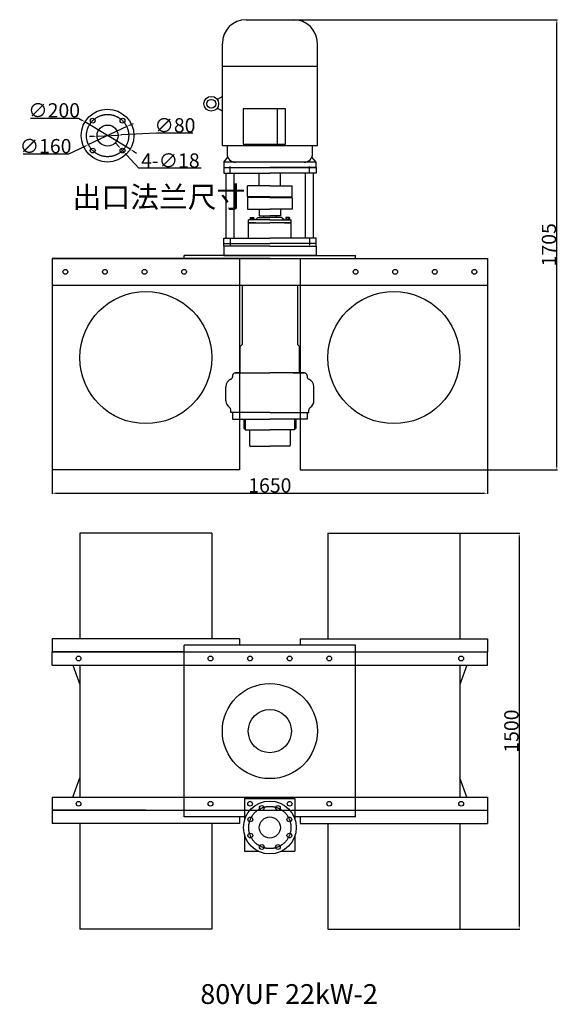
# Model space of a CAD drawing. Units: millimetres. Extents: x 27637 to 29679, y 4337 to 8066.
import ezdxf
from ezdxf.lldxf.tags import DXFTag

# ---------------------------------------------------------------- set-up
doc = ezdxf.new("R2010")
doc.units = ezdxf.units.MM
doc.linetypes.add('CENTER', pattern=[50.8, 31.75, -6.35, 6.35, -6.35])
for name, color, linetype in [('1', 7, 'Continuous'), ('2', 1, 'Continuous'), ('5', 4, 'CENTER'), ('图层1', 80, 'HIDDENX2')]:
    doc.layers.add(name, color=color, linetype=linetype)
doc.styles.get("Standard").update_dxf_attribs({"font": 'txt', "bigfont": 'gbcbig.shx'})
tags = doc.linetypes.add('HIDDENX2', pattern=[0.75, 0.5, -0.25]).pattern_tags.tags
tags[6:7] = [DXFTag(74, 4), DXFTag(75, 0), DXFTag(340, '0'), DXFTag(46, 1.0), DXFTag(50, 0.0), DXFTag(44, 0.0), DXFTag(45, 0.0)]
tags[4:5] = [DXFTag(74, 4), DXFTag(75, 0), DXFTag(340, '0'), DXFTag(46, 1.0), DXFTag(50, 0.0), DXFTag(44, 0.0), DXFTag(45, 0.0)]
doc.dimstyles.get("Standard").update_dxf_attribs({"dimscale": 1.5, "dimtxt": 36, "dimasz": 9.5, "dimexe": 1.5, "dimexo": 0, "dimgap": 1.7, "dimtad": 1, "dimtoh": 1, "dimdec": 0, "dimdsep": 46, "dimtxsty": 'Standard', "dimcen": 0, "dimclrd": 1, "dimclre": 1, "dimclrt": 1, "dimadec": 0, "dimazin": 0, "dimtfac": 1, "dimtdec": 0, "dimtmove": 0, "dimatfit": 3, "dimfxl": 0, "dimtolj": 1, "dimtzin": 0, "dimarcsym": 0})

# ---------------------------------------------------------------- blocks, each defined once
blk = doc.blocks.new('*D1')
at = {"layer": '2', "color": 1, "lineweight": -2, "transparency": 16777216}
for p, q in [((28665.8, 8066.4), (29675.1, 8066.4)), ((29672.9, 6375.6), (29672.9, 8052.1)), ((29410.5, 6361.4), (29675.1, 6361.4))]:
    blk.add_line(p, q, dxfattribs=at)
at = {"layer": '2', "color": 1, "transparency": 16777216}
for points in [[(29670.5, 8052.1), (29675.3, 8052.1), (29672.9, 8066.4)], [(29670.5, 6375.6), (29675.3, 6375.6), (29672.9, 6361.4)]]:
    blk.add_solid(points, dxfattribs=at)
at = {"layer": 'DEFPOINTS', "color": 0, "transparency": 16777216}
for p in [(28665.8, 8066.4), (29672.9, 8066.4), (29410.5, 6361.4)]:
    blk.add_point(p, dxfattribs=at)
at = {"layer": '2', "color": 1, "transparency": 16777216, "insert": (29643.3, 7213.9), "char_height": 54, "attachment_point": 5, "rotation": 90}
blk.add_mtext('\\A1;1705', dxfattribs=at)
blk = doc.blocks.new('*D2')
at = {"layer": '2', "color": 1, "lineweight": -2, "transparency": 16777216}
for p, q in [((27760.5, 6361.4), (27760.5, 6270.7)), ((29410.5, 6361.4), (29410.5, 6270.7)), ((27774.7, 6272.9), (29396.2, 6272.9))]:
    blk.add_line(p, q, dxfattribs=at)
at = {"layer": '2', "color": 1, "transparency": 16777216}
for points in [[(27774.7, 6275.3), (27774.7, 6270.5), (27760.5, 6272.9)], [(29396.2, 6275.3), (29396.2, 6270.5), (29410.5, 6272.9)]]:
    blk.add_solid(points, dxfattribs=at)
at = {"layer": 'DEFPOINTS', "color": 0, "transparency": 16777216}
for p in [(27760.5, 6361.4), (29410.5, 6361.4), (29410.5, 6272.9)]:
    blk.add_point(p, dxfattribs=at)
at = {"layer": '2', "color": 1, "transparency": 16777216, "insert": (28585.5, 6302.5), "char_height": 54, "attachment_point": 5}
blk.add_mtext('\\A1;1650', dxfattribs=at)
blk = doc.blocks.new('*D3')
at = {"layer": '2', "color": 1, "lineweight": -2, "transparency": 16777216}
for p, q in [((29305.5, 6122), (29532.7, 6122)), ((29530.4, 6107.7), (29530.4, 4636.2)), ((29305.5, 4622), (29532.7, 4622))]:
    blk.add_line(p, q, dxfattribs=at)
at = {"layer": '2', "color": 1, "transparency": 16777216}
for points in [[(29528.1, 6107.7), (29532.8, 6107.7), (29530.4, 6122)], [(29528.1, 4636.2), (29532.8, 4636.2), (29530.4, 4622)]]:
    blk.add_solid(points, dxfattribs=at)
at = {"layer": 'DEFPOINTS', "color": 0, "transparency": 16777216}
for p in [(29305.5, 6122), (29305.5, 4622), (29530.4, 4622)]:
    blk.add_point(p, dxfattribs=at)
at = {"layer": '2', "color": 1, "transparency": 16777216, "insert": (29500.9, 5372), "char_height": 54, "attachment_point": 5, "rotation": 90}
blk.add_mtext('\\A1;1500', dxfattribs=at)
blk = doc.blocks.new('A$C65805302')
at = {"layer": '1'}
for p, q in [((0, 110.3), (99, 110.3)), ((0, 75.3), (5, 72.3)), ((198, 110.3), (99, 110.3)), ((198, 75.3), (193, 72.3)), ((5, 69.3), (99, 69.3)), ((193, 69.3), (99, 69.3)), ((24.5, 8.3), (99, 8.3)), ((173.5, 8.3), (99, 8.3))]:
    blk.add_line(p, q, dxfattribs=at)
at = {"layer": '1', "ltscale": 20}
for p, q in [((0, 110.3), (0, 75.3)), ((5, 110.3), (5, 69.3)), ((193, 110.3), (193, 69.3)), ((198, 110.3), (198, 75.3))]:
    blk.add_line(p, q, dxfattribs=at)
at = {"layer": '1', "ltscale": 10}
for p, q in [((21.5, 69.3), (21.5, 11.3)), ((176.5, 69.3), (176.5, 11.3))]:
    blk.add_line(p, q, dxfattribs=at)
at = {"layer": '1'}
for centre, start, end in [((24.5, 11.3), 180, 269.999), ((173.5, 11.3), 270.001, 0)]:
    blk.add_arc(centre, 3, start, end, dxfattribs=at)
blk = doc.blocks.new('*D4')
at = {"layer": '2', "color": 1, "lineweight": -2, "transparency": 16777216}
for p, q in [((27916.4, 7624.6), (27902.1, 7623.9)), ((27930.6, 7625.4), (28010.5, 7629.4)), ((28155.8, 7636.8), (28024.7, 7630.1)), ((28293.3, 7636.8), (28155.8, 7636.8))]:
    blk.add_line(p, q, dxfattribs=at)
at = {"layer": '2', "color": 1, "transparency": 16777216}
for points in [[(27916.2, 7627), (27916.5, 7622.3), (27930.6, 7625.4)], [(28024.6, 7632.5), (28024.8, 7627.7), (28010.5, 7629.4)]]:
    blk.add_solid(points, dxfattribs=at)
at = {"layer": 'DEFPOINTS', "color": 0, "transparency": 16777216}
for p in [(27930.6, 7625.4), (28010.5, 7629.4)]:
    blk.add_point(p, dxfattribs=at)
at = {"layer": '2', "color": 1, "transparency": 16777216, "insert": (28225.8, 7666.3), "char_height": 54, "attachment_point": 5}
blk.add_mtext('\\A1;∅80', dxfattribs=at)
blk = doc.blocks.new('*D5')
at = {"layer": '2', "color": 1, "lineweight": -2, "transparency": 16777216}
for p, q in [((28042.9, 7661.5), (27898.2, 7593.2)), ((28055.8, 7667.6), (28068.7, 7673.7)), ((27823.6, 7558), (27885.3, 7587.1)), ((27650, 7558), (27823.6, 7558))]:
    blk.add_line(p, q, dxfattribs=at)
at = {"layer": '2', "color": 1, "transparency": 16777216}
for points in [[(28054.8, 7669.8), (28056.8, 7665.5), (28042.9, 7661.5)], [(27884.3, 7589.3), (27886.3, 7585), (27898.2, 7593.2)]]:
    blk.add_solid(points, dxfattribs=at)
at = {"layer": 'DEFPOINTS', "color": 0, "transparency": 16777216}
for p in [(28042.9, 7661.5), (27898.2, 7593.2)]:
    blk.add_point(p, dxfattribs=at)
at = {"layer": '2', "color": 1, "transparency": 16777216, "insert": (27735.5, 7587.5), "char_height": 54, "attachment_point": 5}
blk.add_mtext('\\A1;∅160', dxfattribs=at)
blk = doc.blocks.new('*D6')
at = {"layer": '2', "color": 1, "lineweight": -2, "transparency": 16777216}
for p, q in [((27677.9, 7693.6), (27860.4, 7693.6)), ((27860.4, 7693.6), (27872.6, 7686.3)), ((28056.2, 7575.8), (27884.8, 7678.9)), ((28068.4, 7568.5), (28080.7, 7561.2))]:
    blk.add_line(p, q, dxfattribs=at)
at = {"layer": '2', "color": 1, "transparency": 16777216}
for points in [[(27873.8, 7688.3), (27871.4, 7684.2), (27884.8, 7678.9)], [(28069.7, 7570.5), (28067.2, 7566.5), (28056.2, 7575.8)]]:
    blk.add_solid(points, dxfattribs=at)
at = {"layer": 'DEFPOINTS', "color": 0, "transparency": 16777216}
for p in [(27884.8, 7678.9), (28056.2, 7575.8)]:
    blk.add_point(p, dxfattribs=at)
at = {"layer": '2', "color": 1, "transparency": 16777216, "insert": (27767.9, 7723.1), "char_height": 54, "attachment_point": 5}
blk.add_mtext('\\A1;∅200', dxfattribs=at)
blk = doc.blocks.new('*D7')
at = {"layer": '2', "color": 1, "lineweight": -2, "transparency": 16777216}
for p, q in [((28011.4, 7587.9), (28001.7, 7598.4)), ((28021, 7577.4), (28033.2, 7564.2)), ((28089.1, 7503.5), (28042.9, 7553.7)), ((28325.6, 7503.5), (28089.1, 7503.5))]:
    blk.add_line(p, q, dxfattribs=at)
at = {"layer": '2', "color": 1, "transparency": 16777216}
for points in [[(28013.1, 7589.5), (28009.6, 7586.3), (28021, 7577.4)], [(28044.6, 7555.3), (28041.1, 7552.1), (28033.2, 7564.2)]]:
    blk.add_solid(points, dxfattribs=at)
at = {"layer": 'DEFPOINTS', "color": 0, "transparency": 16777216}
for p in [(28021, 7577.4), (28033.2, 7564.2)]:
    blk.add_point(p, dxfattribs=at)
at = {"layer": '2', "color": 1, "transparency": 16777216, "insert": (28208.6, 7533), "char_height": 54, "attachment_point": 5}
blk.add_mtext('\\A1;4-∅18', dxfattribs=at)

msp = doc.modelspace()

# ---------------------------------------------------------------- linework, layer by layer
at = {"layer": '1'}
for p, q in [((28495.5, 8066.4), (28675.5, 8066.4)), ((28405.5, 7590.4), (28405.5, 7976.4)), ((28765.5, 7590.4), (28765.5, 7976.4)), ((28405.5, 7890), (28765.5, 7890)), ((28405.5, 7775.9), (28385.9, 7764.6)), ((28405.5, 7719.9), (28385.9, 7731.1)), ((28484.5, 7728.7), (28484.5, 7595.1)), ((28644.3, 7728.7), (28484.5, 7728.7)), ((28613.5, 7728.7), (28613.5, 7595.1)), ((28644.3, 7595.1), (28644.3, 7728.7)), ((28405.5, 7590.4), (28765.5, 7590.4)), ((28423.5, 7590.4), (28423.5, 7557.9)), ((28484.5, 7595.1), (28644.3, 7595.1)), ((28747.5, 7557.9), (28747.5, 7590.4)), ((28410.5, 7526.4), (28426.2, 7545.1)), ((28760.5, 7526.4), (28744.7, 7545.1)), ((28760.5, 7526.4), (28410.5, 7526.4)), ((28410.5, 7526.4), (28410.5, 7506.4)), ((28410.5, 7506.4), (28585.5, 7506.4)), ((28410.5, 7506.4), (28410.5, 7485.4)), ((28410.5, 7506.4), (28760.5, 7506.4)), ((28760.5, 7506.4), (28585.5, 7506.4)), ((28760.5, 7506.4), (28760.5, 7526.4)), ((28760.5, 7506.4), (28760.5, 7485.4)), ((28410.5, 7485.4), (28585.5, 7485.4)), ((28420.5, 7239.4), (28420.5, 7485.4)), ((28450.5, 7239.4), (28450.5, 7485.4)), ((28545.5, 7437.4), (28545.5, 7485.4)), ((28760.5, 7485.4), (28585.5, 7485.4)), ((28625.5, 7437.4), (28625.5, 7485.4)), ((28720.5, 7239.4), (28720.5, 7485.4)), ((28750.5, 7239.4), (28750.5, 7485.4)), ((28500.5, 7396.9), (28500.5, 7437.4)), ((28585.5, 7437.4), (28500.5, 7437.4)), ((28585.5, 7437.4), (28670.5, 7437.4)), ((28670.5, 7396.9), (28670.5, 7437.4)), ((28502, 7395.4), (28500.5, 7396.9)), ((28502, 7395.4), (28500.5, 7396.9)), ((28502, 7393.4), (28500.5, 7391.9)), ((28500.5, 7391.9), (28500.5, 7348.4)), ((28585.5, 7395.4), (28502, 7395.4)), ((28585.5, 7393.4), (28502, 7393.4)), ((28585.5, 7395.4), (28669, 7395.4)), ((28585.5, 7393.4), (28669, 7393.4)), ((28669, 7395.4), (28670.5, 7396.9)), ((28669, 7393.4), (28670.5, 7391.9)), ((28670.5, 7391.9), (28670.5, 7348.4)), ((28500.5, 7348.4), (28585.5, 7348.4)), ((28545.5, 7348.4), (28545.5, 7323.4)), ((28670.5, 7348.4), (28585.5, 7348.4)), ((28625.5, 7348.4), (28625.5, 7323.4)), ((28510.9, 7315.9), (28510.9, 7310.1)), ((28511.6, 7316.7), (28524.4, 7316.7)), ((28511.6, 7309.4), (28524.4, 7309.4)), ((28514.4, 7315.9), (28514.4, 7310.1)), ((28514.4, 7315.9), (28514.4, 7311.8)), ((28521.5, 7310.1), (28521.5, 7315.9)), ((28525.2, 7315.9), (28525.2, 7310.1)), ((28540.5, 7317.4), (28530.5, 7308.4)), ((28540.5, 7317.4), (28585.5, 7317.4)), ((28545.5, 7323.4), (28566, 7323.4)), ((28562, 7323.4), (28562, 7317.4)), ((28562, 7323.4), (28585.5, 7323.4)), ((28609, 7323.4), (28585.5, 7323.4)), ((28630.5, 7317.4), (28585.5, 7317.4)), ((28625.5, 7323.4), (28605, 7323.4)), ((28609, 7323.4), (28609, 7317.4)), ((28630.5, 7317.4), (28640.5, 7308.4)), ((28645.7, 7315.9), (28645.7, 7310.1)), ((28659.3, 7316.7), (28646.5, 7316.7)), ((28659.3, 7309.4), (28646.5, 7309.4)), ((28649.4, 7310.1), (28649.4, 7315.9)), ((28656.5, 7315.9), (28656.5, 7310.1)), ((28656.5, 7315.9), (28656.5, 7311.8)), ((28660, 7315.9), (28660, 7310.1)), ((28504.5, 7296.4), (28504.5, 7308.4)), ((28585.5, 7308.4), (28504.5, 7308.4)), ((28530.5, 7296.4), (28504.5, 7296.4)), ((28504.5, 7296.4), (28585.5, 7296.4)), ((28504.5, 7239.4), (28504.5, 7296.4)), ((28585.5, 7308.4), (28666.5, 7308.4)), ((28666.5, 7296.4), (28585.5, 7296.4)), ((28640.5, 7296.4), (28666.5, 7296.4)), ((28666.5, 7296.4), (28666.5, 7308.4)), ((28666.5, 7239.4), (28666.5, 7296.4)), ((28410.5, 7218.4), (28410.5, 7239.4)), ((28410.5, 7239.4), (28585.5, 7239.4)), ((28760.5, 7239.4), (28585.5, 7239.4)), ((28760.5, 7218.4), (28760.5, 7239.4)), ((28410.5, 7208.4), (28410.5, 7218.4)), ((28410.5, 7218.4), (28585.5, 7218.4)), ((28410.5, 7208.4), (28410.5, 7218.4)), ((28410.5, 7218.4), (28585.5, 7218.4)), ((28410.5, 7208.4), (28410.5, 7173.4)), ((28410.5, 7208.4), (28410.5, 7173.4)), ((28460.5, 7208.4), (28410.5, 7208.4)), ((28585.5, 7208.4), (28410.5, 7208.4)), ((28460.5, 7208.4), (28410.5, 7208.4)), ((28460.5, 7208.4), (28410.5, 7208.4)), ((28585.5, 7208.4), (28410.5, 7208.4)), ((28760.5, 7218.4), (28585.5, 7218.4)), ((28760.5, 7218.4), (28585.5, 7218.4)), ((28585.5, 7208.4), (28760.5, 7208.4)), ((28585.5, 7208.4), (28760.5, 7208.4)), ((28710.5, 7208.4), (28760.5, 7208.4)), ((28710.5, 7208.4), (28760.5, 7208.4)), ((28710.5, 7208.4), (28760.5, 7208.4)), ((28760.5, 7208.4), (28760.5, 7218.4)), ((28760.5, 7208.4), (28760.5, 7218.4)), ((28760.5, 7208.4), (28760.5, 7173.4)), ((27760.5, 7161.4), (29410.5, 7161.4)), ((27760.5, 7161.4), (27760.5, 6361.4)), ((28585.5, 7173.4), (28260.5, 7173.4)), ((28260.5, 7161.4), (28260.5, 7173.4)), ((28585.5, 7161.4), (28260.5, 7161.4)), ((28760.5, 7173.4), (28410.5, 7173.4)), ((28410.5, 7173.4), (28760.5, 7173.4)), ((28470.5, 7161.4), (28470.5, 6361.4)), ((28585.5, 7173.4), (28910.5, 7173.4)), ((28700.5, 7161.4), (28700.5, 6361.4)), ((28910.5, 7161.4), (28910.5, 7173.4)), ((29410.5, 7161.4), (29410.5, 6361.4)), ((28470.5, 7061.4), (28700.5, 7061.4)), ((28480.5, 7061.4), (28480.5, 6835.9)), ((28690.5, 7061.4), (28690.5, 6835.9)), ((28473, 6828.4), (28480.5, 6835.9)), ((28473, 6728.4), (28473, 6828.4)), ((28698, 6828.4), (28690.5, 6835.9)), ((28698, 6728.4), (28698, 6828.4)), ((28470.5, 6728.4), (28585.5, 6728.4)), ((28700.5, 6728.4), (28585.5, 6728.4)), ((28673.5, 6728.4), (28700.5, 6728.4)), ((28585.5, 6578.4), (28470.5, 6578.4)), ((28585.5, 6578.4), (28700.5, 6578.4)), ((28585.5, 6578.4), (28700.5, 6578.4)), ((28686.7, 6578.4), (28700.5, 6578.4)), ((28470.5, 6553.4), (28507.2, 6553.4)), ((28700.5, 6553.4), (28663.7, 6553.4)), ((28365.5, 6122), (27865.5, 6122)), ((27865.5, 6122), (27865.5, 5722)), ((28365.5, 6122), (28365.5, 5722)), ((28805.5, 6122), (29305.5, 6122)), ((28805.5, 6122), (28805.5, 5722)), ((29305.5, 6122), (29305.5, 5722)), ((28115.5, 5722), (27760.5, 5722)), ((28470.5, 5722), (28115.5, 5722)), ((28700.5, 5722), (29055.5, 5722)), ((29055.5, 5722), (29410.5, 5722)), ((28115.5, 5672), (27760.5, 5672)), ((27760.5, 5672), (28260.5, 5672)), ((27760.5, 5622), (27760.5, 5672)), ((28260.5, 5672), (27955.5, 5672)), ((28910.5, 5697), (28260.5, 5697)), ((28910.5, 5672), (29410.5, 5672)), ((28910.5, 5672), (29215.5, 5672)), ((29055.5, 5672), (29410.5, 5672)), ((29410.5, 5622), (29410.5, 5672)), ((27760.5, 5622), (28260.5, 5622)), ((27838.9, 5622), (27865.5, 5548.7)), ((27865.5, 5622), (27865.5, 5122)), ((28910.5, 5622), (29410.5, 5622)), ((29332, 5622), (29305.5, 5548.7)), ((29305.5, 5622), (29305.5, 5122)), ((27838.9, 5122), (27865.5, 5195.3)), ((29332, 5122), (29305.5, 5195.3)), ((27760.5, 5122), (28260.5, 5122)), ((27760.5, 5122), (27760.5, 5072)), ((28490, 5117), (28490, 5036.8)), ((28490, 5117), (28680, 5117)), ((28680, 5117), (28680, 5039.6)), ((28910.5, 5122), (29410.5, 5122)), ((29410.5, 5122), (29410.5, 5072)), ((27760.5, 5072), (28260.5, 5072)), ((28115.5, 5072), (27760.5, 5072)), ((28910.5, 5072), (29410.5, 5072)), ((28910.5, 5072), (29215.5, 5072)), ((29055.5, 5072), (29410.5, 5072)), ((28490, 5047), (28260.5, 5047)), ((28910.5, 5047), (28680, 5047)), ((28115.5, 5022), (27760.5, 5022)), ((27865.5, 5022), (27865.5, 4622)), ((28470.5, 5022), (28115.5, 5022)), ((28365.5, 5022), (28365.5, 4622)), ((28700.5, 5022), (29055.5, 5022)), ((28805.5, 5022), (28805.5, 4622)), ((29055.5, 5022), (29410.5, 5022)), ((29305.5, 5022), (29305.5, 4622)), ((28490, 4977.2), (28490, 4917)), ((28680, 4974.4), (28680, 4917)), ((28490, 4917), (28541.9, 4917)), ((28629, 4917), (28680, 4917)), ((28365.5, 4622), (27865.5, 4622)), ((28805.5, 4622), (29305.5, 4622))]:
    msp.add_line(p, q, dxfattribs=at)
at = {"layer": '1', "ltscale": 100}
for p, q in [((28470.5, 7161.4), (27760.5, 7161.4)), ((28700.5, 7161.4), (29410.5, 7161.4)), ((28470.5, 6361.4), (27760.5, 6361.4)), ((28700.5, 6361.4), (29410.5, 6361.4)), ((27760.5, 5722), (27760.5, 5672)), ((28470.5, 5722), (28470.5, 5697)), ((28700.5, 5722), (28700.5, 5697)), ((29410.5, 5722), (29410.5, 5672)), ((27760.5, 5072), (27760.5, 5022)), ((29410.5, 5072), (29410.5, 5022)), ((28470.5, 5047), (28470.5, 5022)), ((28700.5, 5047), (28700.5, 5022))]:
    msp.add_line(p, q, dxfattribs=at)
at = {"layer": '1', "ltscale": 50}
for p, q in [((28260.5, 5047), (28260.5, 5697)), ((28910.5, 5047), (28910.5, 5697))]:
    msp.add_line(p, q, dxfattribs=at)
at = {"layer": '1'}
for centre, radius in [((28363.5, 7747.9), 28), ((28363.5, 7747.9), 16.8), ((27970.5, 7627.4), 100), ((27914, 7683.9), 9), ((28027.1, 7683.9), 9), ((27970.5, 7627.4), 40), ((27914, 7570.8), 9), ((28027.1, 7570.8), 9), ((27810.5, 7111.4), 9), ((27810.5, 7111.4), 9), ((27960.5, 7111.4), 9), ((27960.5, 7111.4), 9), ((28110.5, 7111.4), 9), ((28110.5, 7111.4), 9), ((28260.5, 7111.4), 9), ((28260.5, 7111.4), 9), ((28910.5, 7111.4), 9), ((28910.5, 7111.4), 9), ((29060.5, 7111.4), 9), ((29060.5, 7111.4), 9), ((29210.5, 7111.4), 9), ((29210.5, 7111.4), 9), ((29360.5, 7111.4), 9), ((29360.5, 7111.4), 9), ((28115.5, 6786.4), 250), ((29055.5, 6786.4), 250), ((27860.5, 5647), 9), ((28360.5, 5647), 9), ((28360.5, 5647), 9), ((28510.5, 5647), 9), ((28510.5, 5647), 9), ((28660.5, 5647), 9), ((28660.5, 5647), 9), ((28810.5, 5647), 9), ((28810.5, 5647), 9), ((29310.5, 5647), 9), ((28585.5, 5372), 180), ((28585.5, 5372), 81.8), ((27860.5, 5097), 9), ((28360.5, 5097), 9), ((28360.5, 5097), 9), ((28585.5, 5007), 100), ((28510.5, 5097), 9), ((28510.5, 5097), 9), ((28554.8, 5080.9), 9), ((28616.1, 5080.9), 9), ((28660.5, 5097), 9), ((28660.5, 5097), 9), ((28810.5, 5097), 9), ((28810.5, 5097), 9), ((29310.5, 5097), 9), ((28511.5, 5037.6), 9), ((28585.5, 5007), 40), ((28659.4, 5037.6), 9), ((28511.5, 4976.4), 9), ((28659.4, 4976.4), 9), ((28554.8, 4933.1), 9), ((28616.1, 4933.1), 9)]:
    msp.add_circle(centre, radius, dxfattribs=at)
for centre, radius, start, end in [((28495.5, 7976.4), 90, 90, 180), ((28675.5, 7976.4), 90, 0, 90), ((28455, 7557.9), 31.5, 180, 270), ((28716, 7557.9), 31.5, 270, 0), ((28511.6, 7315.9), 0.768, 90, 180), ((28511.6, 7310.1), 0.768, 180, 270), ((28513.6, 7315.9), 0.768, 0, 90), ((28513.6, 7310.1), 0.768, 270, 0), ((28515.2, 7315.9), 0.768, 90, 180), ((28515.2, 7310.1), 0.768, 180, 270), ((28520.7, 7315.9), 0.768, 0, 90), ((28520.7, 7310.1), 0.768, 270, 0), ((28522.3, 7315.9), 0.768, 90, 180), ((28522.3, 7310.1), 0.768, 180, 270), ((28524.4, 7315.9), 0.768, 0, 90), ((28524.4, 7310.1), 0.768, 270, 0), ((28646.5, 7315.9), 0.768, 90, 180), ((28646.5, 7310.1), 0.768, 180, 270), ((28648.6, 7315.9), 0.768, 0, 90), ((28648.6, 7310.1), 0.768, 270, 0), ((28650.2, 7315.9), 0.768, 90, 180), ((28650.2, 7310.1), 0.768, 180, 270), ((28655.7, 7315.9), 0.768, 0, 90), ((28655.7, 7310.1), 0.768, 270, 0), ((28657.3, 7315.9), 0.768, 90, 180), ((28657.3, 7310.1), 0.768, 180, 270), ((28659.3, 7315.9), 0.768, 0, 90), ((28659.3, 7310.1), 0.768, 270, 0)]:
    msp.add_arc(centre, radius, start, end, dxfattribs=at)
at = {"layer": '2'}
for p, q in [((28512.9, 7309.4), (28512.9, 7308.4)), ((28523, 7309.4), (28523, 7308.4)), ((28647.8, 7309.4), (28647.8, 7308.4)), ((28658, 7309.4), (28658, 7308.4))]:
    msp.add_line(p, q, dxfattribs=at)
at = {"layer": '5', "ltscale": 6}
for p, q in [((28435.5, 7485.4), (28435.5, 7510.7)), ((28735.5, 7485.4), (28735.5, 7510.7)), ((28435.5, 7239.4), (28435.5, 7213)), ((28735.5, 7239.4), (28735.5, 7213))]:
    msp.add_line(p, q, dxfattribs=at)
at = {"layer": '5', "ltscale": 50}
for centre in [(27970.5, 7627.4), (28585.5, 5007)]:
    msp.add_circle(centre, 80, dxfattribs=at)
at = {"layer": '图层1', "ltscale": 20}
for p, q in [((27760.5, 7161.4), (27760.5, 7061.4)), ((27760.5, 7061.4), (28470.5, 7061.4)), ((28700.5, 7061.4), (29410.5, 7061.4)), ((28444.5, 6718.4), (28444.5, 6713.9)), ((28470.5, 6728.4), (28454.5, 6728.4)), ((28454.5, 6728.4), (28469.1, 6728.4)), ((28700.5, 6728.4), (28716.5, 6728.4)), ((28716.5, 6728.4), (28701.8, 6728.4)), ((28726.5, 6718.4), (28726.5, 6713.9)), ((28418.3, 6623.4), (28418.3, 6676.4)), ((28752.7, 6623.4), (28752.7, 6676.4)), ((28438, 6578.4), (28438, 6588.9)), ((28468.5, 6578.4), (28438, 6578.4)), ((28470.5, 6578.4), (28438, 6578.4)), ((28444.5, 6578.4), (28444.5, 6553.4)), ((28700.5, 6578.4), (28733, 6578.4)), ((28702.4, 6578.4), (28733, 6578.4)), ((28726.5, 6578.4), (28726.5, 6553.4)), ((28733, 6578.4), (28733, 6588.9)), ((28444.5, 6553.4), (28470.5, 6553.4)), ((28726.5, 6553.4), (28700.5, 6553.4)), ((28260.5, 5672), (28910.5, 5672)), ((28260.5, 5622), (28910.5, 5622)), ((28260.5, 5122), (28910.5, 5122)), ((28260.5, 5072), (28910.5, 5072))]:
    msp.add_line(p, q, dxfattribs=at)
for centre, radius, start, end in [((28434.5, 6713.9), 10, 290.1799, 0), ((28454.5, 6718.4), 10, 90, 180), ((28716.5, 6718.4), 10, 0, 90), ((28736.5, 6713.9), 10, 180, 249.8201), ((28448.3, 6676.4), 30, 110.1799, 180), ((28722.7, 6676.4), 30, 0, 69.8201), ((28448.3, 6623.4), 30, 180, 239.5046), ((28722.7, 6623.4), 30, 300.4954, 0), ((28428, 6588.9), 10, 0, 59.5046), ((28743, 6588.9), 10, 120.4954, 180)]:
    msp.add_arc(centre, radius, start, end, dxfattribs=at)

# ---------------------------------------------------------------- block references
at = {"layer": '2'}
msp.add_blockref('A$C65805302', (28486.5, 6443.1), dxfattribs=at)

# ---------------------------------------------------------------- texts
at = {"layer": '2', "attachment_point": 1}
for s, insert, char_height, width in [('{\\C1;出口法兰尺寸}', (27837.7, 7434.7), 80, 970.546), ('{\\Ftxt,@extfont2|c134;80\\Ftxt,@extfont2|c128;YU\\Ftxt,@extfont2|c134;F\\Ftxt,@extfont2|c128; \\Ftxt,@extfont2|c134;22k\\Ftxt,@extfont2|c128;W\\Ftxt,@extfont2|c134;-2}', (28321.8, 4413.6), 75, 1469.313)]:
    msp.add_mtext(s, dxfattribs=dict(at, insert=insert, char_height=char_height, width=width))

# ---------------------------------------------------------------- dimensions: what is measured, and where the dimension line sits
at = {"layer": '2'}
for base, p1, p2, picture, middle in [((29672.9, 8066.4), (29410.5, 6361.4), (28665.8, 8066.4), '*D1', (29643.3, 7213.9)), ((29530.4, 4622), (29305.5, 6122), (29305.5, 4622), '*D3', (29500.9, 5372))]:
    dim = msp.add_linear_dim(base=base, p1=p1, p2=p2, angle=90, dimstyle='Standard', dxfattribs=at)
    dim.commit()
    dim.dimension.update_dxf_attribs({"geometry": picture, "text_midpoint": middle})
for p1, p2, picture, middle in [((28056.2, 7575.8), (27884.8, 7678.9), '*D6', (27767.9, 7723.1)), ((28042.9, 7661.5), (27898.2, 7593.2), '*D5', (27735.5, 7587.5))]:
    dim = msp.add_diameter_dim_2p(p1=p1, p2=p2, dimstyle='Standard', dxfattribs=at)
    dim.commit()
    dim.dimension.update_dxf_attribs({"geometry": picture, "text_midpoint": middle})
dim = msp.add_diameter_dim_2p(p1=(27930.6, 7625.4), p2=(28010.5, 7629.4), dimstyle='Standard', dxfattribs=at)
dim.commit()
dim.dimension.update_dxf_attribs({"geometry": '*D4', "text_midpoint": (28155.8, 7636.8), "dimtype": 163})
dim = msp.add_diameter_dim_2p(p1=(28021, 7577.4), p2=(28033.2, 7564.2), text='4-<>', dimstyle='Standard', dxfattribs=at)
dim.commit()
dim.dimension.update_dxf_attribs({"geometry": '*D7', "text_midpoint": (28208.6, 7533)})
dim = msp.add_linear_dim(base=(29410.5, 6272.9), p1=(27760.5, 6361.4), p2=(29410.5, 6361.4), dimstyle='Standard', dxfattribs=at)
dim.commit()
dim.dimension.update_dxf_attribs({"geometry": '*D2', "text_midpoint": (28585.5, 6302.5)})

doc.saveas('drawing.dxf')
